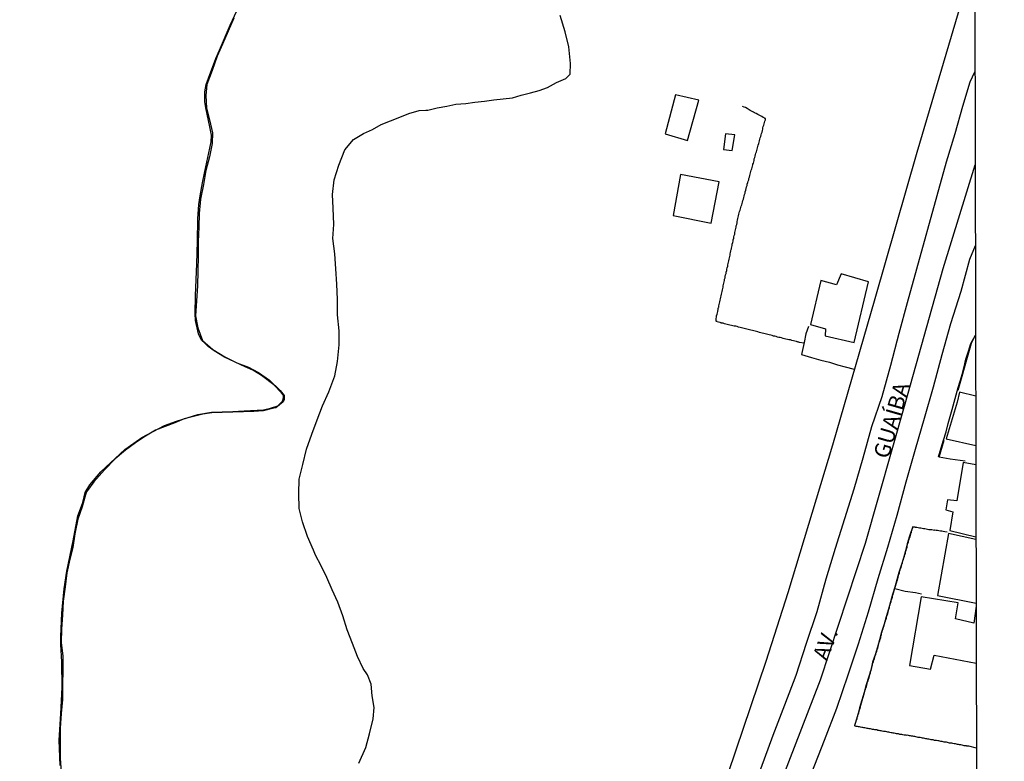
# Model space of a CAD drawing. Units: millimetres. Extents: x 175914 to 178328, y 1660412 to 1663189.
# Drawn here: x 178173 to 178328, y 1662644 to 1662761 of the extents above; entities that cross this region are included whole.
import ezdxf
from ezdxf.enums import TextEntityAlignment as Align

# ---------------------------------------------------------------- set-up
doc = ezdxf.new("R2010")
doc.units = ezdxf.units.MM
for name, color, linetype in [('V-BANHADO', 102, 'Continuous'), ('V-EDIFICACAO', 2, 'Continuous'), ('V-EIXO_DE_LOGRADOURO', 3, 'Continuous'), ('V-LOTE', 1, 'Continuous'), ('V-NOME_DOS_LOGRADOUROS', 7, 'Continuous'), ('V-QUADRA', 6, 'Continuous'), ('V-RIO', 71, 'Continuous'), ('V-TESTADA', 5, 'Continuous'), ('X-LIMITE_5000', 7, 'Continuous')]:
    doc.layers.add(name, color=color, linetype=linetype)

msp = doc.modelspace()

# ---------------------------------------------------------------- linework, layer by layer
at = {"layer": 'V-BANHADO'}
for points in [[(178206.5, 1662761.1), (178205.61, 1662759.07), (178204.72, 1662757.01), (178203.89, 1662755.11), (178203.07, 1662752.9), (178202.25, 1662750.68), (178202.08, 1662748.92), (178202.21, 1662746.93), (178202.64, 1662745.14), (178203.13, 1662743.06), (178203.08, 1662741.39), (178202.64, 1662739.28), (178202.06, 1662737.14), (178201.69, 1662734.95), (178201.23, 1662732.62), (178201.02, 1662730.35), (178200.98, 1662728.21), (178200.86, 1662725.97), (178200.87, 1662723.67), (178200.82, 1662721.34), (178200.77, 1662718.98), (178200.59, 1662716.62), (178200.48, 1662714.26), (178200.82, 1662712.36), (178201.54, 1662710.4), (178203.21, 1662708.96), (178205.08, 1662707.84), (178206.98, 1662706.9), (178208.8, 1662706.19), (178210.4, 1662705.35), (178212.1, 1662704.13), (178213.8, 1662702.53), (178214.42, 1662701.76), (178214.42, 1662701.13), (178214.26, 1662700.76), (178213.12, 1662699.78), (178212.52, 1662699.67), (178211.1, 1662699.31), (178209.64, 1662699.21), (178207.99, 1662699.19), (178206.33, 1662699.11), (178204.67, 1662699.04), (178203.03, 1662698.99), (178201.6, 1662698.78), (178200.14, 1662698.44), (178198.67, 1662698.04), (178197.2, 1662697.45), (178195.69, 1662696.86), (178194.16, 1662696.26), (178192.58, 1662695.33), (178191.01, 1662694.28), (178189.42, 1662693.11), (178187.78, 1662691.75), (178186.11, 1662690.04), (178184.43, 1662688.16), (178183.29, 1662686.56), (178183.16, 1662686.11), (178182.61, 1662684.19), (178181.95, 1662682.26), (178181.45, 1662679.97), (178181.15, 1662677.84), (178180.69, 1662675.99), (178180.2, 1662673.84), (178179.91, 1662671.63), (178179.63, 1662669.35), (178179.51, 1662667.17), (178179.37, 1662665.01), (178179.32, 1662662.79), (178179.54, 1662660.75), (178179.55, 1662658.5), (178179.5, 1662656.25), (178179.49, 1662653.92), (178179.32, 1662651.67), (178179.16, 1662649.38), (178179.14, 1662647.04), (178179.16, 1662644.69), (178179.29, 1662642.4)], [(178226.17, 1662643.87), (178227.28, 1662646.32), (178227.88, 1662648.49), (178228.42, 1662650.88), (178228.61, 1662652.62), (178228.28, 1662654.5), (178228.1, 1662656.33), (178227.54, 1662657.78), (178226.87, 1662658.79), (178225.95, 1662660.65), (178225.17, 1662662.71), (178224.35, 1662664.87), (178223.65, 1662667.08), (178222.86, 1662669.19), (178222, 1662671.18), (178221.13, 1662673.11), (178220.26, 1662674.94), (178219.34, 1662676.6), (178219.05, 1662677.4), (178218.1, 1662679.56), (178217.28, 1662681.84), (178216.79, 1662683.93), (178216.75, 1662686.3), (178216.79, 1662688.59), (178217.36, 1662690.87), (178217.92, 1662693.28), (178218.76, 1662695.63), (178219.59, 1662697.92), (178220.45, 1662700.11), (178221.45, 1662702.3), (178222.39, 1662704.85), (178222.82, 1662707.07), (178223.1, 1662709.71), (178223.1, 1662711.93), (178222.81, 1662714.41), (178222.8, 1662716.83), (178222.7, 1662719.27), (178222.55, 1662721.69), (178222.39, 1662724.05), (178222.07, 1662726.44), (178222.25, 1662728.66), (178222.15, 1662731.21), (178222.04, 1662733.34), (178222.31, 1662735.65), (178223.05, 1662737.99), (178223.96, 1662740.37), (178225.34, 1662742), (178226.91, 1662742.97), (178228.32, 1662743.57), (178229.68, 1662744.39), (178231.15, 1662744.97), (178232.63, 1662745.55), (178234.07, 1662746.13), (178235.67, 1662746.56), (178236.73, 1662746.65), (178237.05, 1662746.65), (178238.52, 1662747), (178240.01, 1662747.29), (178241.47, 1662747.58), (178243.01, 1662747.69), (178244.46, 1662747.91), (178245.96, 1662748.07), (178247.45, 1662748.24), (178248.91, 1662748.41), (178250.36, 1662748.6), (178251.75, 1662748.99), (178253.2, 1662749.35), (178254.56, 1662749.74), (178255.91, 1662750.2), (178257.31, 1662750.98), (178258.78, 1662751.6), (178259.46, 1662752.29), (178259.53, 1662753.97), (178259.25, 1662756.61), (178258.69, 1662758.98), (178257.9, 1662761.53)]]:
    msp.add_lwpolyline(points, dxfattribs=at)
at = {"layer": 'V-EDIFICACAO'}
for points in [[(178276.03, 1662749.04), (178274.41, 1662742.91), (178277.93, 1662741.86), (178279.7, 1662748.23), (178276.03, 1662749.04)], [(178283.94, 1662742.92), (178283.59, 1662740.47), (178284.96, 1662740.28), (178285.38, 1662742.77), (178283.94, 1662742.92)], [(178276.84, 1662736.49), (178275.65, 1662730.05), (178281.65, 1662728.83), (178282.93, 1662735.38), (178276.84, 1662736.49)], [(178301.38, 1662719.17), (178298.95, 1662719.82), (178297.31, 1662712.9), (178299.66, 1662712.2), (178299.63, 1662711.1), (178304.17, 1662710.07), (178306.44, 1662719.62), (178302.14, 1662720.87), (178301.38, 1662719.17)]]:
    msp.add_lwpolyline(points, close=True, dxfattribs=at)
for points in [[(178323.31, 1662701.64), (178320.79, 1662702.24), (178320.4, 1662700.68), (178318.67, 1662694.89), (178323.32, 1662693.88)], [(178323.33, 1662690.81), (178321.35, 1662691.17), (178321.35, 1662691.17), (178320.37, 1662685.17), (178318.86, 1662685.32), (178318.59, 1662683.76), (178319.73, 1662683.43), (178319.26, 1662680.48), (178323.35, 1662679.51)], [(178323.35, 1662679.08), (178319.01, 1662680.04), (178317.3, 1662670.25), (178323.37, 1662669.03)], [(178323.02, 1662665.92), (178320.15, 1662666.58), (178320.58, 1662669.1), (178314.75, 1662670.04), (178312.88, 1662659.27), (178316.2, 1662658.68), (178316.78, 1662660.85), (178323.39, 1662659.59)], [(178323.37, 1662668.57), (178323.02, 1662665.92)]]:
    msp.add_lwpolyline(points, dxfattribs=at)
at = {"layer": 'V-EIXO_DE_LOGRADOURO'}
msp.add_lwpolyline([(178290.06, 1662634.15), (178298.87, 1662656.99), (178305.95, 1662678.49), (178312.19, 1662700.43), (178318.2, 1662721.71), (178323.24, 1662738.05)], dxfattribs=at)
at = {"layer": 'V-LOTE'}
for points in [[(178281.59, 1662634.14), (178283.2, 1662638.82), (178290.33, 1662659.91), (178293.81, 1662670.75), (178300.8, 1662693.95), (178307.46, 1662716.99), (178314.12, 1662740.03), (178320.61, 1662761.99), (178323.17, 1662769.44)], [(178289.08, 1662741.15), (178289.15, 1662741.37), (178289.21, 1662741.58), (178289.25, 1662741.8), (178289.34, 1662742.05), (178289.4, 1662742.27), (178289.47, 1662742.48), (178289.55, 1662742.74), (178289.6, 1662742.95), (178289.68, 1662743.16), (178289.72, 1662743.42), (178289.79, 1662743.63), (178289.81, 1662743.85), (178289.87, 1662744.06), (178289.94, 1662744.27), (178290, 1662744.49), (178290.07, 1662744.7), (178290.11, 1662744.91), (178290.19, 1662745.13), (178290.24, 1662745.3), (178290.15, 1662745.32), (178290.13, 1662745.34), (178289.98, 1662745.42), (178289.86, 1662745.49), (178289.66, 1662745.62), (178289.43, 1662745.72), (178289.22, 1662745.85), (178289.02, 1662745.94), (178288.74, 1662746.11), (178288.49, 1662746.21), (178288.3, 1662746.32), (178288.02, 1662746.47), (178287.78, 1662746.6), (178287.51, 1662746.77), (178287.31, 1662746.88), (178287.04, 1662747.03), (178286.86, 1662747.13), (178286.61, 1662747.22), (178286.59, 1662747.22)], [(178283.74, 1662719.83), (178283.78, 1662720.05), (178283.85, 1662720.26), (178283.87, 1662720.48), (178283.93, 1662720.73), (178284, 1662720.95), (178284.02, 1662721.16), (178284.11, 1662721.42), (178284.13, 1662721.63), (178284.19, 1662721.84), (178284.26, 1662722.1), (178284.3, 1662722.31), (178284.36, 1662722.53), (178284.38, 1662722.74), (178284.45, 1662722.95), (178284.51, 1662723.17), (178284.53, 1662723.38), (178284.6, 1662723.59), (178284.64, 1662723.81), (178284.66, 1662724.02), (178284.7, 1662724.24), (178284.75, 1662724.49), (178284.79, 1662724.71), (178284.85, 1662724.79), (178284.85, 1662724.92), (178284.9, 1662725.13), (178284.94, 1662725.35), (178284.98, 1662725.56), (178285.05, 1662725.82), (178285.11, 1662726.03), (178285.13, 1662726.24), (178285.22, 1662726.5), (178285.24, 1662726.71), (178285.3, 1662726.93), (178285.37, 1662727.14), (178285.37, 1662727.24), (178285.39, 1662727.35), (178285.41, 1662727.41), (178285.45, 1662727.57), (178285.5, 1662727.78), (178285.54, 1662727.99), (178285.6, 1662728.21), (178285.62, 1662728.42), (178285.69, 1662728.64), (178285.75, 1662728.89), (178285.77, 1662728.97), (178285.77, 1662729.11), (178285.79, 1662729.3), (178285.84, 1662729.58), (178285.9, 1662729.79), (178285.97, 1662730), (178286.03, 1662730.26), (178286.09, 1662730.47), (178286.13, 1662730.69), (178286.22, 1662730.9), (178286.28, 1662731.11), (178286.35, 1662731.33), (178286.39, 1662731.54), (178286.48, 1662731.75), (178286.52, 1662731.97), (178286.61, 1662732.18), (178286.65, 1662732.4), (178286.73, 1662732.65), (178286.78, 1662732.87), (178286.86, 1662733.08), (178286.9, 1662733.34), (178286.99, 1662733.55), (178287.03, 1662733.76), (178287.1, 1662734.02), (178287.22, 1662734.57), (178287.31, 1662734.79), (178287.35, 1662735), (178287.44, 1662735.26), (178287.48, 1662735.47), (178287.57, 1662735.69), (178287.61, 1662735.9), (178287.69, 1662736.11), (178287.74, 1662736.33), (178287.82, 1662736.54), (178287.85, 1662736.75), (178287.93, 1662736.97), (178287.97, 1662737.18), (178288.06, 1662737.39), (178288.1, 1662737.61), (178288.19, 1662737.82), (178288.23, 1662738.04), (178288.23, 1662738.12), (178288.31, 1662738.29), (178288.36, 1662738.51), (178288.42, 1662738.72), (178288.44, 1662738.98), (178288.53, 1662739.19), (178288.57, 1662739.4), (178288.66, 1662739.66), (178288.7, 1662739.87), (178288.78, 1662740.09), (178288.83, 1662740.3), (178288.91, 1662740.51), (178288.96, 1662740.73), (178289.02, 1662740.94), (178289.08, 1662741.15)], [(178296.28, 1662709.97), (178295.49, 1662710.09), (178295.49, 1662710.11), (178295.34, 1662710.15), (178295.24, 1662710.2), (178295.22, 1662710.2), (178295.11, 1662710.22), (178295.03, 1662710.24), (178294.81, 1662710.28), (178294.6, 1662710.35), (178294.38, 1662710.41), (178294.13, 1662710.47), (178293.91, 1662710.49), (178293.7, 1662710.54), (178293.44, 1662710.6), (178293.23, 1662710.67), (178293.02, 1662710.71), (178292.76, 1662710.79), (178292.55, 1662710.84), (178292.33, 1662710.88), (178292.12, 1662710.94), (178291.91, 1662711.01), (178291.69, 1662711.05), (178291.48, 1662711.09), (178291.27, 1662711.16), (178291.07, 1662711.22), (178290.8, 1662711.29), (178290.58, 1662711.33), (178290.39, 1662711.41), (178290.15, 1662711.43), (178289.94, 1662711.5), (178289.68, 1662711.56), (178289.47, 1662711.61), (178289.26, 1662711.67), (178289, 1662711.73), (178288.79, 1662711.78), (178288.57, 1662711.84), (178288.36, 1662711.9), (178288.15, 1662711.95), (178287.93, 1662712.01), (178287.72, 1662712.06), (178287.51, 1662712.12), (178287.29, 1662712.18), (178287.08, 1662712.2), (178286.87, 1662712.29), (178286.65, 1662712.33), (178286.44, 1662712.37), (178286.22, 1662712.46), (178285.97, 1662712.5), (178285.75, 1662712.57), (178285.54, 1662712.63), (178285.28, 1662712.67), (178285.07, 1662712.72), (178284.86, 1662712.76), (178284.6, 1662712.82), (178284.39, 1662712.87), (178284.17, 1662712.93), (178283.96, 1662712.97), (178283.75, 1662713.02), (178283.55, 1662713.1), (178283.28, 1662713.14), (178283.21, 1662713.16), (178283.14, 1662713.19), (178283.06, 1662713.21), (178282.81, 1662713.27), (178282.59, 1662713.34), (178282.59, 1662713.36), (178282.51, 1662713.38), (178282.44, 1662713.44), (178282.44, 1662713.64), (178282.44, 1662713.85), (178282.5, 1662714.07), (178282.52, 1662714.28), (178282.61, 1662714.54), (178282.63, 1662714.75), (178282.7, 1662714.96), (178282.72, 1662715.11), (178282.76, 1662715.22), (178282.76, 1662715.3), (178282.78, 1662715.43), (178282.8, 1662715.56), (178282.84, 1662715.65), (178282.89, 1662715.86), (178282.93, 1662716.07), (178282.99, 1662716.29), (178283.02, 1662716.5), (178283.1, 1662716.72), (178283.15, 1662716.97), (178283.19, 1662717.19), (178283.25, 1662717.4), (178283.29, 1662717.66), (178283.34, 1662717.87), (178283.4, 1662718.08), (178283.44, 1662718.34), (178283.51, 1662718.55), (178283.53, 1662718.77), (178283.55, 1662718.98), (178283.62, 1662719.19), (178283.64, 1662719.41), (178283.7, 1662719.62), (178283.74, 1662719.83)], [(178296.98, 1662712.6), (178296.57, 1662711.43), (178296.3, 1662710.07), (178295.87, 1662708.18), (178297.48, 1662707.71), (178298.95, 1662707.28), (178300.28, 1662706.97), (178301.53, 1662706.56), (178302.76, 1662706.22), (178304.2, 1662705.87)], [(178320.56, 1662702.56), (178321.16, 1662704.78), (178321.91, 1662707.42), (178322.63, 1662709.97), (178323.29, 1662711.21), (178323.29, 1662711.21)], [(178321.64, 1662691.39), (178319.32, 1662691.71), (178317.55, 1662692.04), (178318.34, 1662694.73)], [(178309.7, 1662668.26), (178309.72, 1662668.31), (178309.76, 1662668.56), (178309.83, 1662668.78), (178309.89, 1662669.03), (178309.98, 1662669.29), (178310.02, 1662669.5), (178310.11, 1662669.76), (178310.19, 1662669.97), (178310.23, 1662670.19), (178310.32, 1662670.44), (178310.38, 1662670.66), (178310.93, 1662672.63), (178311, 1662672.7), (178311.04, 1662672.88), (178311.13, 1662673.14), (178311.17, 1662673.35), (178311.22, 1662673.56), (178311.3, 1662673.82), (178311.34, 1662674.03), (178311.43, 1662674.25), (178311.47, 1662674.46), (178311.56, 1662674.67), (178311.62, 1662674.89), (178311.62, 1662674.93), (178311.64, 1662674.97), (178311.68, 1662675.1), (178311.75, 1662675.31), (178311.77, 1662675.37), (178311.81, 1662675.53), (178311.86, 1662675.74), (178311.96, 1662675.96), (178312, 1662676.21), (178312.09, 1662676.43), (178312.13, 1662676.64), (178312.24, 1662676.9), (178312.28, 1662677.11), (178312.37, 1662677.32), (178312.43, 1662677.58), (178312.5, 1662677.79), (178312.54, 1662678.01), (178312.58, 1662678.22), (178312.62, 1662678.43), (178312.67, 1662678.54), (178312.71, 1662678.65), (178312.75, 1662678.86), (178312.84, 1662679.07), (178312.88, 1662679.29), (178312.97, 1662679.5), (178313.05, 1662679.72), (178313.1, 1662679.97), (178313.12, 1662680.05), (178313.18, 1662680.19), (178313.22, 1662680.4), (178313.31, 1662680.66), (178313.37, 1662680.87), (178313.39, 1662680.91), (178313.41, 1662681.01), (178313.44, 1662681.06), (178313.71, 1662681.06), (178313.78, 1662681.01), (178313.86, 1662681.01), (178314.04, 1662680.99), (178314.25, 1662680.95), (178314.47, 1662680.91), (178314.68, 1662680.89), (178314.89, 1662680.84), (178315.11, 1662680.8), (178315.32, 1662680.78), (178315.53, 1662680.76), (178315.75, 1662680.72), (178315.96, 1662680.67), (178316.17, 1662680.65), (178316.39, 1662680.63), (178316.6, 1662680.59), (178316.82, 1662680.54), (178316.9, 1662680.57), (178317.07, 1662680.52), (178317.29, 1662680.52), (178317.5, 1662680.5), (178317.76, 1662680.46), (178317.97, 1662680.42), (178318.18, 1662680.37), (178318.44, 1662680.35), (178318.83, 1662680.28)], [(178314.77, 1662670.45), (178313.86, 1662670.66), (178312.23, 1662670.9), (178310.56, 1662671.29)], [(178305.54, 1662649.48), (178305.37, 1662649.51), (178305.19, 1662649.55), (178305.02, 1662649.57), (178304.85, 1662649.61), (178304.68, 1662649.65), (178304.51, 1662649.65), (178304.34, 1662649.72), (178304.27, 1662649.76), (178304.29, 1662649.89), (178304.36, 1662649.96), (178304.36, 1662650), (178304.38, 1662650.1), (178304.4, 1662650.19), (178304.42, 1662650.29), (178304.46, 1662650.36), (178304.51, 1662650.43), (178304.51, 1662650.53), (178304.53, 1662650.66), (178304.57, 1662650.75), (178304.59, 1662650.77), (178304.64, 1662650.88), (178304.64, 1662650.94), (178304.66, 1662651.05), (178304.74, 1662651.26), (178304.78, 1662651.43), (178304.83, 1662651.6), (178304.89, 1662651.77), (178304.93, 1662651.94), (178304.96, 1662651.96), (178304.98, 1662652.11), (178305.02, 1662652.29), (178305.1, 1662652.5), (178305.15, 1662652.67), (178305.19, 1662652.84), (178305.25, 1662653.01), (178305.81, 1662655), (178305.81, 1662655.04), (178305.88, 1662655.28), (178305.94, 1662655.49), (178306, 1662655.7), (178306.11, 1662655.96), (178306.15, 1662656.17), (178306.24, 1662656.39), (178306.28, 1662656.64), (178306.39, 1662656.86), (178306.43, 1662657.11), (178306.52, 1662657.37), (178306.58, 1662657.58), (178306.64, 1662657.84), (178306.73, 1662658.05), (178306.77, 1662658.16), (178306.77, 1662658.27), (178306.77, 1662658.35), (178306.82, 1662658.4), (178306.86, 1662658.46), (178306.9, 1662658.69), (178306.98, 1662658.91), (178306.99, 1662659.16), (178307.01, 1662659.27), (178307.05, 1662659.27), (178307.07, 1662659.38), (178307.13, 1662659.63), (178307.24, 1662659.89), (178307.28, 1662660.1), (178307.37, 1662660.36), (178307.45, 1662660.57), (178307.5, 1662660.79), (178307.58, 1662661.04), (178307.63, 1662661.26), (178307.73, 1662661.51), (178307.8, 1662661.77), (178307.88, 1662661.98), (178307.95, 1662662.24), (178308.01, 1662662.45), (178308.05, 1662662.67), (178308.14, 1662662.92), (178308.22, 1662663.14), (178308.27, 1662663.39), (178308.37, 1662663.65), (178308.4, 1662663.86), (178308.48, 1662664.12), (178308.5, 1662664.33), (178308.59, 1662664.55), (178308.65, 1662664.8), (178308.74, 1662665.02), (178308.82, 1662665.27), (178308.89, 1662665.53), (178308.97, 1662665.74), (178309.01, 1662666), (178309.12, 1662666.21), (178309.16, 1662666.43), (178309.25, 1662666.68), (178309.29, 1662666.9), (178309.38, 1662667.15), (178309.46, 1662667.41), (178309.51, 1662667.62), (178309.59, 1662667.88), (178309.66, 1662668.09), (178309.68, 1662668.18), (178309.7, 1662668.26)], [(178323.42, 1662646.25), (178322.23, 1662646.53), (178322.03, 1662646.53), (178321.92, 1662646.56), (178321.86, 1662646.58), (178321.69, 1662646.62), (178321.52, 1662646.62), (178321.34, 1662646.66), (178321.17, 1662646.71), (178320.96, 1662646.75), (178320.79, 1662646.77), (178320.62, 1662646.79), (178320.45, 1662646.83), (178320.28, 1662646.85), (178320.11, 1662646.9), (178319.93, 1662646.92), (178319.72, 1662646.96), (178319.55, 1662647), (178319.38, 1662647.03), (178319.21, 1662647.05), (178319.04, 1662647.09), (178318.87, 1662647.11), (178318.7, 1662647.16), (178318.52, 1662647.18), (178318.35, 1662647.2), (178318.18, 1662647.26), (178318.01, 1662647.28), (178317.84, 1662647.3), (178317.67, 1662647.35), (178317.5, 1662647.37), (178317.33, 1662647.39), (178317.16, 1662647.43), (178316.99, 1662647.45), (178316.82, 1662647.47), (178316.64, 1662647.54), (178316.47, 1662647.56), (178316.3, 1662647.56), (178316.13, 1662647.6), (178315.96, 1662647.65), (178315.79, 1662647.67), (178315.62, 1662647.71), (178315.45, 1662647.73), (178315.28, 1662647.77), (178315.11, 1662647.82), (178314.94, 1662647.82), (178314.76, 1662647.86), (178314.59, 1662647.9), (178314.42, 1662647.92), (178314.25, 1662647.94), (178314.08, 1662647.99), (178313.91, 1662648.01), (178313.74, 1662648.05), (178313.57, 1662648.07), (178313.4, 1662648.12), (178313.23, 1662648.14), (178313.06, 1662648.16), (178312.88, 1662648.2), (178312.71, 1662648.24), (178312.65, 1662648.27), (178312.54, 1662648.25), (178312.37, 1662648.27), (178312.2, 1662648.29), (178312.03, 1662648.31), (178311.86, 1662648.33), (178311.69, 1662648.37), (178311.52, 1662648.39), (178311.35, 1662648.41), (178311.18, 1662648.48), (178311.01, 1662648.5), (178310.83, 1662648.5), (178310.66, 1662648.54), (178310.49, 1662648.59), (178310.32, 1662648.61), (178310.15, 1662648.65), (178309.98, 1662648.67), (178309.81, 1662648.71), (178309.64, 1662648.76), (178309.47, 1662648.78), (178309.3, 1662648.8), (178309.13, 1662648.84), (178308.95, 1662648.86), (178308.78, 1662648.88), (178308.61, 1662648.93), (178308.44, 1662648.97), (178308.27, 1662648.99), (178308.1, 1662649.01), (178307.93, 1662649.04), (178307.76, 1662649.1), (178307.59, 1662649.1), (178307.42, 1662649.14), (178307.25, 1662649.18), (178307.07, 1662649.18), (178306.9, 1662649.23), (178306.73, 1662649.27), (178306.56, 1662649.29), (178306.39, 1662649.31), (178306.22, 1662649.35), (178306.05, 1662649.4), (178305.88, 1662649.42), (178305.71, 1662649.44), (178305.54, 1662649.48)]]:
    msp.add_lwpolyline(points, dxfattribs=at)
at = {"layer": 'V-QUADRA'}
for points in [[(178179.14, 1662643.52), (178178.97, 1662647.51), (178179.23, 1662651.65), (178179.44, 1662655.79), (178179.42, 1662659.83), (178179.24, 1662662.57), (178179.25, 1662663.79), (178179.4, 1662667.46), (178179.78, 1662671.33), (178180.18, 1662674.09), (178180.48, 1662675.35), (178181.18, 1662678.87), (178181.91, 1662682.8), (178182.7, 1662684.92), (178183.1, 1662686.47), (178183.82, 1662687.66), (178185.57, 1662689.72), (178189.35, 1662693.26), (178191.99, 1662695.13), (178195.55, 1662697), (178197.46, 1662697.69), (178200.84, 1662698.77), (178202.99, 1662699.12), (178206.33, 1662699.23), (178208.14, 1662699.33), (178211.14, 1662699.48), (178212.25, 1662699.72), (178213.4, 1662700.09), (178213.73, 1662700.41), (178214.17, 1662700.84), (178214.3, 1662701.37), (178214.3, 1662701.8), (178214.01, 1662702.16), (178212.77, 1662703.41), (178210.84, 1662704.9), (178209.51, 1662705.71), (178208.29, 1662706.27), (178205.01, 1662707.76), (178203.37, 1662708.74), (178202.43, 1662709.46), (178201.93, 1662709.95), (178201.4, 1662710.46), (178200.91, 1662711.45), (178200.45, 1662713.53), (178200.38, 1662714.62), (178200.45, 1662717.49), (178200.67, 1662722.43), (178200.75, 1662725.96), (178200.83, 1662729.54), (178200.98, 1662731.78), (178201.2, 1662733.17), (178201.55, 1662735.2), (178201.92, 1662736.98), (178202.7, 1662740.68), (178202.94, 1662741.66), (178202.96, 1662742.69), (178202.73, 1662744.02), (178202.09, 1662746.99), (178201.95, 1662747.95), (178201.95, 1662749.5), (178202.16, 1662750.65), (178202.5, 1662751.68), (178203.64, 1662754.76), (178204.22, 1662756.08), (178205.91, 1662760.01), (178207.65, 1662763.76)], [(178289.5, 1662643), (178291.42, 1662648.28), (178293.28, 1662653.05), (178295.05, 1662657.74), (178296.69, 1662662.78), (178298.33, 1662667.77), (178299.78, 1662672.87), (178301.23, 1662677.69), (178302.7, 1662682.36), (178304.18, 1662687.03), (178305.59, 1662691.94), (178306.94, 1662696.84), (178308.6, 1662701.59), (178309.97, 1662706.49), (178311.28, 1662711.53), (178312.57, 1662716.39), (178318.74, 1662738.5), (178320.09, 1662742.97), (178321.29, 1662747.28), (178322.43, 1662751.11), (178323.2, 1662752.65)], [(178297.49, 1662642.39), (178299.49, 1662647.49), (178301.45, 1662652.53), (178303.22, 1662657.78), (178304.84, 1662662.64), (178306.42, 1662667.7), (178307.94, 1662672.96), (178309.46, 1662677.89), (178310.96, 1662682.92), (178312.39, 1662688.13), (178313.82, 1662693.27), (178315.25, 1662698.18), (178316.68, 1662703.09), (178318.03, 1662708.19), (178319.42, 1662713.09), (178321.02, 1662718.15), (178322.41, 1662723.21), (178323.26, 1662725.35)]]:
    msp.add_lwpolyline(points, dxfattribs=at)
at = {"layer": 'V-RIO'}
msp.add_lwpolyline([(178179.14, 1662643.52), (178178.97, 1662647.51), (178179.23, 1662651.65), (178179.44, 1662655.79), (178179.42, 1662659.83), (178179.24, 1662662.57), (178179.25, 1662663.79), (178179.4, 1662667.46), (178179.78, 1662671.33), (178180.18, 1662674.09), (178180.48, 1662675.35), (178181.18, 1662678.87), (178181.91, 1662682.8), (178182.7, 1662684.92), (178183.1, 1662686.47), (178183.82, 1662687.66), (178185.57, 1662689.72), (178189.35, 1662693.26), (178191.99, 1662695.13), (178195.55, 1662697), (178197.46, 1662697.69), (178200.84, 1662698.77), (178202.99, 1662699.12), (178206.33, 1662699.23), (178208.14, 1662699.33), (178211.14, 1662699.48), (178212.25, 1662699.72), (178213.4, 1662700.09), (178213.73, 1662700.41), (178214.17, 1662700.84), (178214.3, 1662701.37), (178214.3, 1662701.8), (178214.01, 1662702.16), (178212.77, 1662703.41), (178210.84, 1662704.9), (178209.51, 1662705.71), (178208.29, 1662706.27), (178205.01, 1662707.76), (178203.37, 1662708.74), (178202.43, 1662709.46), (178201.93, 1662709.95), (178201.4, 1662710.46), (178200.91, 1662711.45), (178200.45, 1662713.53), (178200.38, 1662714.62), (178200.45, 1662717.49), (178200.67, 1662722.43), (178200.75, 1662725.96), (178200.83, 1662729.54), (178200.98, 1662731.78), (178201.2, 1662733.17), (178201.55, 1662735.2), (178201.92, 1662736.98), (178202.7, 1662740.68), (178202.94, 1662741.66), (178202.96, 1662742.69), (178202.73, 1662744.02), (178202.09, 1662746.99), (178201.95, 1662747.95), (178201.95, 1662749.5), (178202.16, 1662750.65), (178202.5, 1662751.68), (178203.64, 1662754.76), (178204.22, 1662756.08), (178205.91, 1662760.01), (178207.65, 1662763.76)], dxfattribs=at)
at = {"layer": 'V-TESTADA'}
for points in [[(178281.59, 1662634.14), (178283.2, 1662638.82), (178290.33, 1662659.91), (178293.81, 1662670.75), (178300.8, 1662693.95), (178307.46, 1662716.99), (178314.12, 1662740.03), (178320.61, 1662761.99), (178323.17, 1662769.44)], [(178317.48, 1662692.07), (178317.88, 1662693.48), (178318.27, 1662694.72), (178318.66, 1662696.03), (178318.99, 1662697.31), (178319.28, 1662698.43), (178319.62, 1662699.55), (178319.94, 1662700.67), (178320.25, 1662701.82), (178320.55, 1662702.97), (178320.86, 1662703.97), (178321.19, 1662705.06), (178321.48, 1662706.26), (178321.77, 1662707.46), (178322.17, 1662708.72), (178322.54, 1662709.94), (178323.29, 1662711.21), (178323.29, 1662711.21), (178323.29, 1662711.21)], [(178313.4, 1662681.12), (178312.91, 1662679.58), (178312.53, 1662678.4), (178312.28, 1662677.3), (178311.92, 1662676.16), (178311.57, 1662675), (178311.23, 1662673.88), (178310.91, 1662672.73), (178310.57, 1662671.56), (178310.23, 1662670.4), (178309.89, 1662669.25), (178309.57, 1662668.09), (178309.24, 1662666.93), (178308.89, 1662665.76), (178308.5, 1662664.5), (178308.17, 1662663.28), (178307.84, 1662662.12), (178307.46, 1662660.94), (178307.09, 1662659.75), (178306.78, 1662658.53), (178306.43, 1662657.35), (178306.08, 1662656.21), (178305.73, 1662655.02), (178305.38, 1662653.8), (178305.04, 1662652.57), (178304.7, 1662651.34), (178304.32, 1662650.14), (178304.21, 1662649.73)]]:
    msp.add_lwpolyline(points, dxfattribs=at)
at = {"layer": 'X-LIMITE_5000'}
msp.add_lwpolyline([(175913.72, 1663183.49), (176395.44, 1663184.54), (176877.17, 1663185.56), (177358.9, 1663186.56), (177840.62, 1663187.55), (178322.35, 1663188.51), (178323.44, 1662634.22), (178324.54, 1662079.93), (178325.63, 1661525.64), (178326.73, 1660971.35), (178327.82, 1660417.06), (177846.22, 1660416.1), (177364.61, 1660415.11), (176883, 1660414.11), (176401.4, 1660413.08), (175919.79, 1660412.04), (175918.58, 1660966.33), (175917.36, 1661520.62), (175916.15, 1662074.91), (175914.93, 1662629.2), (175913.72, 1663183.49)], dxfattribs=at)

# ---------------------------------------------------------------- texts
at = {"layer": 'V-NOME_DOS_LOGRADOUROS'}
for s, rotation, p in [('GUAÍBA', 74, (178310.32, 1662691.42)), ('AV.', 69, (178300.64, 1662659.57))]:
    msp.add_text(s, height=2.5, rotation=rotation, dxfattribs=at).set_placement(p, align=Align.BOTTOM_LEFT)

doc.saveas('drawing.dxf')
